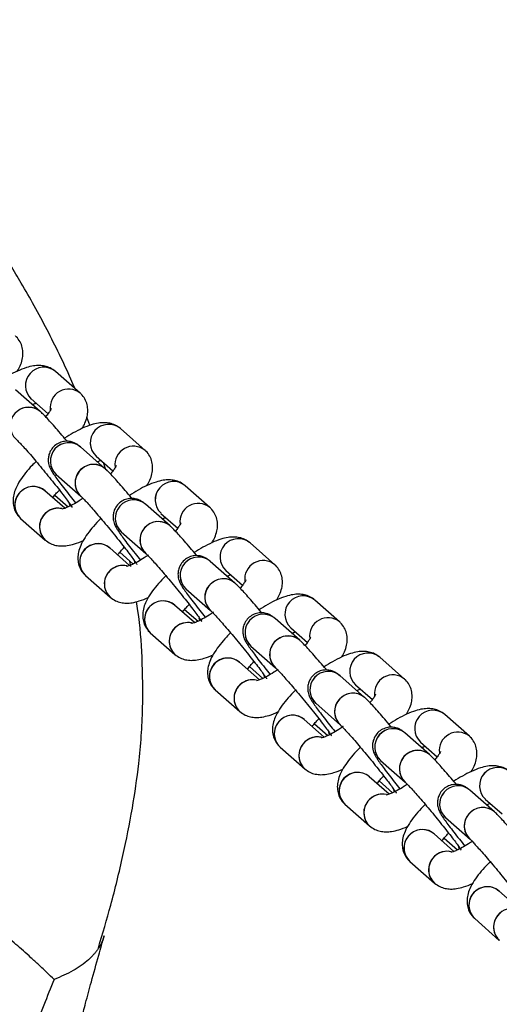
# Model space of a CAD drawing. Units: millimetres. Extents: x 728 to 20618, y 6171 to 24646.
# Drawn here: x 7131 to 7209, y 18162 to 18323 of the extents above; entities that cross this region are included whole.
import ezdxf

# ---------------------------------------------------------------- set-up
doc = ezdxf.new("R2010")
doc.units = ezdxf.units.MM
doc.header["$LTSCALE"] = 100
doc.linetypes.add('SLD-Continua', pattern=[0])

msp = doc.modelspace()

# ---------------------------------------------------------------- linework, layer by layer
at = {"color": 7, "linetype": 'SLD-Continua', "lineweight": 25}
for p, q in [((7140.89, 18261.77), (7136.86, 18265.32)), ((7134.37, 18258.77), (7130.34, 18262.32)), ((7132.89, 18260.82), (7135.63, 18258.41)), ((7142.49, 18256.52), (7141.98, 18257.83)), ((7151.49, 18252.43), (7147.46, 18255.98)), ((7144.97, 18249.43), (7140.94, 18252.98)), ((7143.49, 18251.48), (7146.23, 18249.07)), ((7145.08, 18249.26), (7144.68, 18250.43)), ((7136.97, 18248.48), (7136.97, 18248.48)), ((7136.97, 18248.48), (7141, 18244.93)), ((7162.09, 18243.09), (7158.06, 18246.64)), ((7138.37, 18242.96), (7135.12, 18245.83)), ((7136.76, 18245.13), (7138.94, 18243.2)), ((7139.25, 18243.36), (7139.14, 18243.69)), ((7139.14, 18243.68), (7139.25, 18243.35)), ((7155.57, 18240.09), (7151.54, 18243.64)), ((7131.15, 18241.32), (7135.18, 18237.78)), ((7154.09, 18242.14), (7156.83, 18239.73)), ((7147.57, 18239.14), (7147.58, 18239.14)), ((7147.58, 18239.14), (7151.6, 18235.59)), ((7148.97, 18233.62), (7145.72, 18236.49)), ((7172.69, 18233.75), (7168.66, 18237.3)), ((7147.36, 18235.79), (7149.55, 18233.86)), ((7149.15, 18233.47), (7149.01, 18234.34)), ((7149.85, 18234.02), (7149.74, 18234.36)), ((7149.75, 18234.34), (7149.85, 18234.01)), ((7166.17, 18230.75), (7162.14, 18234.3)), ((7141.75, 18231.99), (7145.78, 18228.44)), ((7164.7, 18232.8), (7167.43, 18230.39)), ((7158.17, 18229.8), (7158.18, 18229.8)), ((7158.18, 18229.8), (7162.21, 18226.25)), ((7159.57, 18224.29), (7156.32, 18227.15)), ((7183.29, 18224.42), (7179.26, 18227.96)), ((7157.96, 18226.45), (7160.15, 18224.52)), ((7160.45, 18224.68), (7160.34, 18225.02)), ((7160.35, 18225), (7160.45, 18224.67)), ((7176.77, 18221.42), (7172.74, 18224.96)), ((7152.35, 18222.65), (7156.38, 18219.1)), ((7175.3, 18223.46), (7178.03, 18221.05)), ((7168.77, 18220.47), (7168.78, 18220.46)), ((7168.78, 18220.46), (7172.81, 18216.91)), ((7170.17, 18214.95), (7166.92, 18217.81)), ((7168.56, 18217.11), (7170.75, 18215.19)), ((7193.89, 18215.08), (7189.86, 18218.63)), ((7171.05, 18215.34), (7170.94, 18215.68)), ((7170.95, 18215.66), (7171.05, 18215.34)), ((7187.37, 18212.08), (7183.35, 18215.63)), ((7185.9, 18214.12), (7188.64, 18211.71)), ((7162.96, 18213.31), (7166.98, 18209.76)), ((7179.38, 18211.13), (7179.38, 18211.12)), ((7179.38, 18211.12), (7183.41, 18207.57)), ((7204.49, 18205.74), (7200.47, 18209.29)), ((7180.77, 18205.61), (7177.52, 18208.47)), ((7179.16, 18207.77), (7181.35, 18205.85)), ((7181.65, 18206), (7181.54, 18206.34)), ((7181.55, 18206.32), (7181.65, 18206)), ((7197.98, 18202.74), (7193.95, 18206.29)), ((7196.5, 18204.79), (7199.24, 18202.37)), ((7173.56, 18203.97), (7177.59, 18200.42)), ((7189.98, 18201.79), (7189.98, 18201.78)), ((7189.98, 18201.78), (7194.01, 18198.24)), ((7191.37, 18196.27), (7188.12, 18199.13)), ((7189.76, 18198.43), (7191.95, 18196.51)), ((7192.25, 18196.66), (7192.15, 18197)), ((7192.15, 18196.98), (7192.26, 18196.66)), ((7208.58, 18193.4), (7204.55, 18196.95)), ((7184.16, 18194.63), (7188.19, 18191.08)), ((7207.1, 18195.45), (7209.84, 18193.04)), ((7200.58, 18192.45), (7200.58, 18192.45)), ((7200.58, 18192.45), (7204.61, 18188.9)), ((7201.98, 18186.93), (7198.73, 18189.79)), ((7200.37, 18189.1), (7202.55, 18187.17)), ((7202.85, 18187.32), (7202.75, 18187.66)), ((7202.75, 18187.64), (7202.86, 18187.32)), ((7194.76, 18185.29), (7198.79, 18181.74)), ((7212.58, 18177.59), (7209.33, 18180.46)), ((7205.36, 18175.95), (7209.39, 18172.4))]:
    msp.add_line(p, q, dxfattribs=at)
for centre, radius, start, end in [((7134.94, 18263.01), 3, 50.2122, 227.0339), ((7134.94, 18263.01), 3, 50.3191, 227.0706), ((7138.98, 18259.43), 3.01, 50.8429, 187.6207), ((7138.98, 18259.43), 3.01, 50.8373, 187.5024), ((7132.45, 18256.46), 3, 50.2122, 227.0339), ((7132.48, 18256.57), 2.9, 49.2726, 130.7697), ((7145.54, 18253.67), 3, 50.2122, 227.0339), ((7145.54, 18253.67), 3, 50.3191, 227.0706), ((7139.02, 18250.68), 3, 50.1937, 227.5155), ((7139.02, 18250.67), 3, 50.2122, 227.0339), ((7149.58, 18250.09), 3.01, 50.8429, 187.6207), ((7149.58, 18250.09), 3.01, 50.8373, 187.5024), ((7143.04, 18247.13), 2.99, 40.8362, 227.2383), ((7143.02, 18247.1), 2.97, 128.2897, 226.8359), ((7143.08, 18247.24), 2.9, 49.2726, 130.7697), ((7133.2, 18243.52), 3, 50.1902, 227.0559), ((7133.23, 18243.62), 2.91, 48.8506, 130.6059), ((7156.14, 18244.34), 3, 50.2122, 227.0339), ((7156.14, 18244.34), 3, 50.3191, 227.0706), ((7133.16, 18243.5), 2.96, 128.082, 227.1537), ((7137.26, 18239.96), 3.02, 77.5434, 226.5081), ((7137.28, 18239.98), 2.99, 77.9289, 129.9082), ((7149.62, 18241.34), 3, 50.1937, 227.5155), ((7149.62, 18241.34), 3, 50.2122, 227.0339), ((7160.19, 18240.76), 3.01, 50.8429, 187.6207), ((7160.19, 18240.76), 3.01, 50.8373, 187.5024), ((7137.19, 18239.95), 2.96, 128.0802, 227.2646), ((7153.65, 18237.79), 3, 50.2122, 227.0339), ((7153.63, 18237.76), 2.97, 128.2897, 226.8359), ((7153.68, 18237.9), 2.9, 49.2726, 130.7697), ((7166.74, 18235), 3, 50.2122, 227.0339), ((7166.74, 18235), 3, 50.3191, 227.0706), ((7143.8, 18234.18), 3, 50.1902, 227.0559), ((7143.76, 18234.16), 2.96, 128.082, 227.1537), ((7143.83, 18234.28), 2.91, 48.8506, 130.6059), ((7160.22, 18232), 3, 50.1937, 227.5155), ((7160.22, 18232), 3, 50.2122, 227.0339), ((7147.86, 18230.62), 3.02, 77.5434, 226.5081), ((7147.88, 18230.65), 2.99, 77.9289, 129.9082), ((7170.79, 18231.42), 3.01, 50.8429, 187.6207), ((7170.79, 18231.42), 3.01, 50.8373, 187.5024), ((7147.79, 18230.61), 2.96, 128.0802, 227.2646), ((7164.25, 18228.45), 3, 50.2122, 227.0339), ((7164.23, 18228.42), 2.97, 128.2897, 226.8359), ((7164.28, 18228.56), 2.9, 49.2726, 130.7697), ((7177.34, 18225.66), 3, 50.2122, 227.0339), ((7177.34, 18225.66), 3, 50.3191, 227.0706), ((7154.4, 18224.84), 3, 50.1902, 227.0559), ((7154.36, 18224.82), 2.96, 128.082, 227.1537), ((7154.43, 18224.94), 2.91, 48.8506, 130.6059), ((7170.82, 18222.66), 3, 50.1937, 227.5155), ((7170.82, 18222.66), 3, 50.2122, 227.0339), ((7158.39, 18221.27), 2.96, 128.0802, 227.2646), ((7158.46, 18221.28), 3.02, 77.5434, 226.5081), ((7158.48, 18221.31), 2.99, 77.9289, 129.9082), ((7181.39, 18222.08), 3.01, 50.8429, 187.6207), ((7181.39, 18222.08), 3.01, 50.8373, 187.5024), ((7174.85, 18219.11), 3, 50.2122, 227.0339), ((7174.88, 18219.22), 2.9, 49.2726, 130.7697), ((7174.83, 18219.09), 2.97, 128.2897, 226.8359), ((7187.94, 18216.32), 3, 50.2122, 227.0339), ((7187.94, 18216.32), 3, 50.3191, 227.0706), ((7165, 18215.51), 3, 50.1902, 227.0559), ((7164.96, 18215.48), 2.96, 128.082, 227.1537), ((7165.03, 18215.6), 2.91, 48.8506, 130.6059), ((7181.43, 18213.32), 3, 50.1937, 227.5155), ((7181.43, 18213.32), 3, 50.2122, 227.0339), ((7191.99, 18212.74), 3.01, 50.8429, 187.6207), ((7191.99, 18212.74), 3.01, 50.8373, 187.5024), ((7168.99, 18211.93), 2.96, 128.0802, 227.2646), ((7169.06, 18211.94), 3.02, 77.5434, 226.5081), ((7169.08, 18211.97), 2.99, 77.9289, 129.9082), ((7185.45, 18209.77), 3, 50.2122, 227.0339), ((7185.48, 18209.88), 2.9, 49.2726, 130.7697), ((7185.43, 18209.75), 2.97, 128.2897, 226.8359), ((7175.6, 18206.17), 3, 50.1902, 227.0559), ((7175.63, 18206.26), 2.91, 48.8506, 130.6059), ((7198.55, 18206.98), 3, 50.2122, 227.0339), ((7198.55, 18206.98), 3, 50.3191, 227.0706), ((7175.56, 18206.14), 2.96, 128.082, 227.1537), ((7192.03, 18203.98), 3, 50.1937, 227.5155), ((7192.03, 18203.98), 3, 50.2122, 227.0339), ((7202.59, 18203.4), 3.01, 50.8429, 187.6207), ((7202.59, 18203.4), 3.01, 50.8373, 187.5024), ((7179.59, 18202.59), 2.96, 128.0802, 227.2646), ((7179.66, 18202.61), 3.02, 77.5434, 226.5081), ((7179.69, 18202.63), 2.99, 77.9289, 129.9082), ((7196.06, 18200.43), 3, 50.2122, 227.0339), ((7196.03, 18200.41), 2.97, 128.2897, 226.8359), ((7196.08, 18200.54), 2.9, 49.2726, 130.7697), ((7186.2, 18196.83), 3, 50.1902, 227.0559), ((7186.23, 18196.92), 2.91, 48.8506, 130.6059), ((7209.15, 18197.64), 3, 50.2122, 227.0339), ((7209.15, 18197.64), 3, 50.3191, 227.0706), ((7186.17, 18196.8), 2.96, 128.082, 227.1537), ((7190.27, 18193.27), 3.02, 77.4628, 226.5088), ((7190.29, 18193.29), 2.99, 77.9289, 129.9082), ((7202.63, 18194.64), 3, 50.1937, 227.5155), ((7202.63, 18194.64), 3, 50.2122, 227.0339), ((7190.19, 18193.25), 2.96, 128.0802, 227.2646), ((7206.66, 18191.09), 3, 50.2122, 227.0339), ((7206.63, 18191.07), 2.97, 128.2897, 226.8359), ((7206.69, 18191.2), 2.9, 49.2726, 130.7697), ((7196.8, 18187.49), 3, 50.1902, 227.0559), ((7196.77, 18187.46), 2.96, 128.082, 227.1537), ((7196.83, 18187.59), 2.91, 48.8506, 130.6059), ((7200.87, 18183.93), 3.02, 77.5434, 226.5081), ((7200.89, 18183.95), 2.99, 77.9289, 129.9082), ((7200.79, 18183.92), 2.96, 128.0802, 227.2646), ((7207.41, 18178.15), 3, 50.1902, 227.0559), ((7207.37, 18178.13), 2.96, 128.082, 227.1537), ((7207.44, 18178.25), 2.91, 48.8506, 130.6059), ((7211.4, 18174.58), 2.96, 128.0802, 227.2646), ((7211.47, 18174.59), 3.02, 77.5434, 226.5081)]:
    msp.add_arc(centre, radius, start, end, dxfattribs=at)
for points, knots in [([(7140.04, 18262.51), (7139.82, 18263.03), (7139.02, 18264.91), (7137.5, 18268.11), (7135.5, 18272.11), (7133.42, 18275.99), (7131.42, 18279.51), (7129.65, 18282.45), (7128.41, 18284.44), (7127.57, 18285.74), (7126.9, 18286.78), (7125.97, 18288.19), (7124.62, 18290.17), (7122.81, 18292.74), (7120.49, 18295.89), (7117.58, 18299.61), (7113.99, 18303.89), (7109.54, 18308.71), (7104.05, 18313.95), (7098.7, 18318.66), (7095.2, 18321.65), (7093.9, 18322.77)], [0, 0, 0, 0, 0.022109, 0.081087, 0.139993, 0.198863, 0.255043, 0.300283, 0.33384, 0.347958, 0.361162, 0.383118, 0.414603, 0.455778, 0.506884, 0.568292, 0.640567, 0.724812, 0.822554, 0.933989, 1, 1, 1, 1]), ([(7130.6, 18265.36), (7130.77, 18265.64), (7131.13, 18266.26), (7131.43, 18267.21), (7131.57, 18268.22), (7131.47, 18269.22), (7131.1, 18270.18), (7130.64, 18270.79), (7130.34, 18271.06), (7130.29, 18271.11)], [0, 0, 0, 0, 0.16706, 0.357719, 0.519063, 0.671308, 0.820302, 0.969431, 1, 1, 1, 1]), ([(7136.86, 18265.32), (7136.58, 18265.53), (7136.04, 18265.93), (7135.11, 18266.22), (7134.18, 18266.31), (7133.18, 18266.23), (7132.01, 18265.94), (7130.66, 18265.41), (7129.19, 18264.67), (7128.21, 18264.04), (7127.74, 18263.74)], [0, 0, 0, 0, 0.099688, 0.193247, 0.290473, 0.399804, 0.53346, 0.696906, 0.855472, 1, 1, 1, 1]), ([(7141.2, 18256.02), (7141.37, 18256.3), (7141.73, 18256.92), (7142.03, 18257.87), (7142.17, 18258.88), (7142.07, 18259.88), (7141.7, 18260.84), (7141.24, 18261.45), (7140.94, 18261.72), (7140.89, 18261.77)], [0, 0, 0, 0, 0.16706, 0.357719, 0.519063, 0.671308, 0.820302, 0.969431, 1, 1, 1, 1]), ([(7133.09, 18259.89), (7133.14, 18259.92), (7133.38, 18260.04), (7133.54, 18260.09), (7133.67, 18260.13)], [0, 0, 0, 0, 0.191761, 1, 1, 1, 1]), ([(7136.17, 18259.27), (7136.16, 18259.27), (7136.16, 18259.25), (7136.01, 18258.95), (7135.72, 18258.5), (7135.39, 18258.1), (7135.24, 18257.91)], [0, 0, 0, 0, 0.178849, 0.438852, 0.733846, 1, 1, 1, 1]), ([(7138.77, 18253.89), (7138.73, 18253.94), (7138.35, 18254.4), (7137.65, 18255.22), (7136.71, 18256.3), (7135.87, 18257.25), (7135.14, 18258.03), (7134.68, 18258.49), (7134.43, 18258.72), (7134.37, 18258.77)], [0, 0, 0, 0, 0.019792, 0.200274, 0.381313, 0.563627, 0.748824, 0.942065, 1, 1, 1, 1]), ([(7147.46, 18255.98), (7147.18, 18256.19), (7146.64, 18256.59), (7145.71, 18256.88), (7144.78, 18256.97), (7143.78, 18256.89), (7142.61, 18256.6), (7141.26, 18256.07), (7139.8, 18255.33), (7138.81, 18254.7), (7138.34, 18254.41)], [0, 0, 0, 0, 0.0996883, 0.193247, 0.2904733, 0.3998038, 0.5334604, 0.6969063, 0.8554722, 1, 1, 1, 1]), ([(7130.4, 18254.27), (7130.43, 18254.24), (7130.49, 18254.19), (7130.78, 18253.89), (7131.25, 18253.4), (7131.92, 18252.66), (7132.73, 18251.74), (7133.65, 18250.66), (7134.64, 18249.49), (7135.63, 18248.28), (7136.6, 18247.08), (7137.5, 18245.95), (7138.28, 18244.93), (7138.89, 18244.11), (7139.3, 18243.54), (7139.52, 18243.2), (7139.55, 18243.16), (7139.56, 18243.14)], [0, 0, 0, 0, 0.039369, 0.092229, 0.156462, 0.227712, 0.302322, 0.378422, 0.455189, 0.532237, 0.609349, 0.686291, 0.762821, 0.83849, 0.904792, 0.961518, 1, 1, 1, 1]), ([(7140.94, 18252.98), (7140.83, 18253.08), (7140.63, 18253.25), (7140.18, 18253.55), (7139.6, 18253.8), (7138.91, 18253.94), (7138.1, 18253.9), (7137.26, 18253.61), (7136.51, 18253.06), (7135.99, 18252.34), (7135.72, 18251.59), (7135.64, 18250.9), (7135.7, 18250.31), (7135.84, 18249.83), (7136, 18249.46), (7136.19, 18249.11), (7136.46, 18248.66), (7136.9, 18248.03), (7137.54, 18247.15), (7138.33, 18246.11), (7139.21, 18244.99), (7139.84, 18244.2), (7140.14, 18243.83)], [0, 0, 0, 0, 0.047504, 0.086201, 0.117483, 0.15405, 0.195637, 0.241293, 0.288616, 0.335456, 0.375162, 0.41022, 0.44162, 0.47033, 0.498924, 0.535625, 0.592181, 0.677015, 0.757954, 0.843143, 0.926226, 1, 1, 1, 1]), ([(7151.8, 18246.68), (7151.97, 18246.97), (7152.33, 18247.58), (7152.63, 18248.53), (7152.77, 18249.54), (7152.67, 18250.55), (7152.3, 18251.5), (7151.84, 18252.11), (7151.54, 18252.39), (7151.49, 18252.43)], [0, 0, 0, 0, 0.16706, 0.357719, 0.519063, 0.671308, 0.820302, 0.969431, 1, 1, 1, 1]), ([(7133.68, 18250.62), (7133.45, 18250.4), (7132.82, 18249.78), (7131.93, 18248.74), (7131.02, 18247.5), (7130.38, 18246.33), (7130, 18245.23), (7129.87, 18244.21), (7129.97, 18243.21), (7130.34, 18242.26), (7130.8, 18241.65), (7131.1, 18241.37), (7131.15, 18241.32)], [0, 0, 0, 0, 0.0748783, 0.2100581, 0.3505371, 0.5023722, 0.6162783, 0.7126713, 0.8036278, 0.8926421, 0.9817369, 1, 1, 1, 1]), ([(7143.69, 18250.55), (7143.74, 18250.58), (7143.98, 18250.7), (7144.14, 18250.75), (7144.27, 18250.79)], [0, 0, 0, 0, 0.191761, 1, 1, 1, 1]), ([(7149.37, 18244.56), (7149.33, 18244.6), (7148.95, 18245.06), (7148.25, 18245.88), (7147.31, 18246.97), (7146.47, 18247.91), (7145.74, 18248.69), (7145.28, 18249.15), (7145.03, 18249.38), (7144.97, 18249.43)], [0, 0, 0, 0, 0.0197922, 0.2002736, 0.3813126, 0.5636269, 0.7488242, 0.9420652, 1, 1, 1, 1]), ([(7146.77, 18249.93), (7146.77, 18249.93), (7146.76, 18249.92), (7146.61, 18249.61), (7146.32, 18249.16), (7145.99, 18248.76), (7145.84, 18248.58)], [0, 0, 0, 0, 0.178849, 0.438852, 0.733846, 1, 1, 1, 1]), ([(7158.06, 18246.64), (7157.78, 18246.85), (7157.24, 18247.25), (7156.32, 18247.54), (7155.39, 18247.64), (7154.38, 18247.55), (7153.21, 18247.26), (7151.86, 18246.73), (7150.4, 18245.99), (7149.41, 18245.37), (7148.94, 18245.07)], [0, 0, 0, 0, 0.099688, 0.193247, 0.290473, 0.399804, 0.53346, 0.696906, 0.855472, 1, 1, 1, 1]), ([(7136.41, 18244.69), (7136.56, 18244.89), (7136.85, 18245.28), (7137.28, 18245.73), (7137.49, 18245.95)], [0, 0, 0, 0, 0.520758, 1, 1, 1, 1]), ([(7141.34, 18244.6), (7141.14, 18244.46), (7140.57, 18244.07), (7139.69, 18243.56), (7138.82, 18243.13), (7138.22, 18242.9), (7137.88, 18242.81), (7137.88, 18242.81), (7137.87, 18242.81)], [0, 0, 0, 0, 0.1195415, 0.3429097, 0.5591472, 0.7387581, 0.8988667, 1, 1, 1, 1]), ([(7141, 18244.93), (7141.03, 18244.9), (7141.09, 18244.85), (7141.39, 18244.56), (7141.85, 18244.06), (7142.52, 18243.33), (7143.33, 18242.4), (7144.26, 18241.32), (7145.24, 18240.15), (7146.24, 18238.94), (7147.2, 18237.74), (7148.1, 18236.61), (7148.88, 18235.59), (7149.49, 18234.77), (7149.9, 18234.2), (7150.12, 18233.86), (7150.15, 18233.82), (7150.16, 18233.8)], [0, 0, 0, 0, 0.0393688, 0.0922289, 0.1564615, 0.2277124, 0.3023221, 0.3784222, 0.4551886, 0.5322372, 0.6093489, 0.686291, 0.7628207, 0.8384896, 0.9047918, 0.9615185, 1, 1, 1, 1]), ([(7151.54, 18243.64), (7151.43, 18243.74), (7151.23, 18243.91), (7150.78, 18244.21), (7150.2, 18244.46), (7149.51, 18244.6), (7148.7, 18244.56), (7147.86, 18244.27), (7147.11, 18243.72), (7146.59, 18243), (7146.32, 18242.25), (7146.25, 18241.56), (7146.31, 18240.97), (7146.44, 18240.49), (7146.6, 18240.12), (7146.79, 18239.77), (7147.06, 18239.33), (7147.5, 18238.69), (7148.14, 18237.81), (7148.93, 18236.77), (7149.81, 18235.65), (7150.44, 18234.86), (7150.74, 18234.49)], [0, 0, 0, 0, 0.047504, 0.086201, 0.117483, 0.15405, 0.195637, 0.241293, 0.288616, 0.335456, 0.375162, 0.41022, 0.44162, 0.47033, 0.498924, 0.535625, 0.592181, 0.677015, 0.757954, 0.843143, 0.926226, 1, 1, 1, 1]), ([(7162.41, 18237.34), (7162.57, 18237.63), (7162.93, 18238.24), (7163.24, 18239.19), (7163.37, 18240.21), (7163.27, 18241.21), (7162.9, 18242.16), (7162.44, 18242.77), (7162.14, 18243.05), (7162.09, 18243.09)], [0, 0, 0, 0, 0.16706, 0.357719, 0.519063, 0.671308, 0.820302, 0.969431, 1, 1, 1, 1]), ([(7144.28, 18241.29), (7144.05, 18241.06), (7143.42, 18240.44), (7142.53, 18239.4), (7141.62, 18238.16), (7140.98, 18236.99), (7140.6, 18235.89), (7140.47, 18234.87), (7140.57, 18233.87), (7140.94, 18232.92), (7141.4, 18232.31), (7141.7, 18232.03), (7141.75, 18231.99)], [0, 0, 0, 0, 0.074878, 0.210058, 0.350537, 0.502372, 0.616278, 0.712671, 0.803628, 0.892642, 0.981737, 1, 1, 1, 1]), ([(7154.3, 18241.22), (7154.34, 18241.24), (7154.58, 18241.36), (7154.74, 18241.41), (7154.87, 18241.45)], [0, 0, 0, 0, 0.191761, 1, 1, 1, 1]), ([(7159.97, 18235.22), (7159.93, 18235.26), (7159.55, 18235.72), (7158.85, 18236.54), (7157.91, 18237.63), (7157.07, 18238.57), (7156.34, 18239.35), (7155.89, 18239.81), (7155.63, 18240.04), (7155.57, 18240.09)], [0, 0, 0, 0, 0.019792, 0.200274, 0.381313, 0.563627, 0.748824, 0.942065, 1, 1, 1, 1]), ([(7157.37, 18240.59), (7157.37, 18240.59), (7157.36, 18240.58), (7157.21, 18240.28), (7156.92, 18239.82), (7156.59, 18239.43), (7156.44, 18239.24)], [0, 0, 0, 0, 0.178849, 0.438852, 0.733846, 1, 1, 1, 1]), ([(7168.66, 18237.3), (7168.38, 18237.51), (7167.84, 18237.91), (7166.92, 18238.2), (7165.99, 18238.3), (7164.98, 18238.21), (7163.81, 18237.93), (7162.46, 18237.39), (7161, 18236.65), (7160.01, 18236.03), (7159.54, 18235.73)], [0, 0, 0, 0, 0.099688, 0.193247, 0.290473, 0.399804, 0.53346, 0.696906, 0.855472, 1, 1, 1, 1]), ([(7135.18, 18237.78), (7135.46, 18237.57), (7136, 18237.17), (7136.93, 18236.88), (7137.86, 18236.78), (7138.86, 18236.86), (7140.03, 18237.17), (7140.91, 18237.47), (7141.43, 18237.73), (7141.44, 18237.74)], [0, 0, 0, 0, 0.142469, 0.276178, 0.415129, 0.571379, 0.762394, 0.995982, 1, 1, 1, 1]), ([(7147.01, 18235.35), (7147.16, 18235.55), (7147.46, 18235.94), (7147.89, 18236.39), (7148.09, 18236.61)], [0, 0, 0, 0, 0.520758, 1, 1, 1, 1]), ([(7152.05, 18235.33), (7151.81, 18235.17), (7151.21, 18234.75), (7150.29, 18234.22), (7149.43, 18233.79), (7148.82, 18233.56), (7148.48, 18233.47), (7148.48, 18233.47), (7148.48, 18233.47)], [0, 0, 0, 0, 0.137841, 0.356567, 0.56831, 0.744188, 0.900969, 1, 1, 1, 1]), ([(7151.6, 18235.59), (7151.63, 18235.57), (7151.7, 18235.51), (7151.99, 18235.22), (7152.46, 18234.72), (7153.12, 18233.99), (7153.93, 18233.06), (7154.86, 18231.98), (7155.84, 18230.81), (7156.84, 18229.6), (7157.8, 18228.4), (7158.7, 18227.27), (7159.48, 18226.25), (7160.09, 18225.43), (7160.5, 18224.86), (7160.72, 18224.52), (7160.75, 18224.48), (7160.76, 18224.46)], [0, 0, 0, 0, 0.039369, 0.092229, 0.156462, 0.227712, 0.302322, 0.378422, 0.455189, 0.532237, 0.609349, 0.686291, 0.762821, 0.83849, 0.904792, 0.961518, 1, 1, 1, 1]), ([(7162.14, 18234.3), (7162.03, 18234.4), (7161.83, 18234.57), (7161.38, 18234.87), (7160.8, 18235.12), (7160.12, 18235.26), (7159.3, 18235.22), (7158.46, 18234.93), (7157.71, 18234.38), (7157.19, 18233.66), (7156.92, 18232.91), (7156.85, 18232.22), (7156.91, 18231.63), (7157.04, 18231.16), (7157.2, 18230.78), (7157.39, 18230.43), (7157.66, 18229.99), (7158.1, 18229.35), (7158.74, 18228.47), (7159.53, 18227.43), (7160.41, 18226.31), (7161.04, 18225.53), (7161.34, 18225.16)], [0, 0, 0, 0, 0.0475043, 0.0862009, 0.1174832, 0.1540504, 0.1956373, 0.2412934, 0.2886159, 0.335456, 0.3751617, 0.4102198, 0.44162, 0.4703299, 0.4989241, 0.5356246, 0.5921812, 0.6770153, 0.7579544, 0.8431431, 0.926226, 1, 1, 1, 1]), ([(7173.01, 18228), (7173.17, 18228.29), (7173.53, 18228.9), (7173.84, 18229.85), (7173.98, 18230.87), (7173.87, 18231.87), (7173.5, 18232.82), (7173.04, 18233.43), (7172.74, 18233.71), (7172.69, 18233.75)], [0, 0, 0, 0, 0.16706, 0.357719, 0.519063, 0.671308, 0.820302, 0.969431, 1, 1, 1, 1]), ([(7154.88, 18231.95), (7154.66, 18231.72), (7154.02, 18231.1), (7153.13, 18230.06), (7152.22, 18228.82), (7151.58, 18227.65), (7151.2, 18226.55), (7151.07, 18225.53), (7151.17, 18224.53), (7151.54, 18223.58), (7152, 18222.97), (7152.3, 18222.69), (7152.35, 18222.65)], [0, 0, 0, 0, 0.074878, 0.210058, 0.350537, 0.502372, 0.616278, 0.712671, 0.803628, 0.892642, 0.981737, 1, 1, 1, 1]), ([(7164.9, 18231.88), (7164.94, 18231.9), (7165.18, 18232.02), (7165.34, 18232.07), (7165.47, 18232.12)], [0, 0, 0, 0, 0.191761, 1, 1, 1, 1]), ([(7170.57, 18225.88), (7170.54, 18225.92), (7170.16, 18226.38), (7169.45, 18227.2), (7168.51, 18228.29), (7167.67, 18229.23), (7166.94, 18230.01), (7166.49, 18230.47), (7166.23, 18230.7), (7166.17, 18230.75)], [0, 0, 0, 0, 0.019792, 0.200274, 0.381313, 0.563627, 0.748824, 0.942065, 1, 1, 1, 1]), ([(7167.97, 18231.26), (7167.97, 18231.25), (7167.97, 18231.24), (7167.81, 18230.94), (7167.52, 18230.49), (7167.2, 18230.09), (7167.04, 18229.9)], [0, 0, 0, 0, 0.178849, 0.438852, 0.733846, 1, 1, 1, 1]), ([(7145.78, 18228.44), (7146.06, 18228.23), (7146.6, 18227.83), (7147.53, 18227.54), (7148.46, 18227.44), (7149.46, 18227.53), (7150.64, 18227.83), (7151.51, 18228.13), (7152.03, 18228.4), (7152.04, 18228.4)], [0, 0, 0, 0, 0.142469, 0.276178, 0.415129, 0.571379, 0.762394, 0.995982, 1, 1, 1, 1]), ([(7179.26, 18227.96), (7178.98, 18228.17), (7178.44, 18228.57), (7177.52, 18228.86), (7176.59, 18228.96), (7175.58, 18228.87), (7174.41, 18228.59), (7173.06, 18228.06), (7171.6, 18227.31), (7170.61, 18226.69), (7170.14, 18226.39)], [0, 0, 0, 0, 0.0996883, 0.193247, 0.2904733, 0.3998038, 0.5334604, 0.6969063, 0.8554722, 1, 1, 1, 1]), ([(7143.86, 18171.15), (7144.56, 18173.48), (7146.05, 18178.46), (7147.88, 18186.09), (7149.46, 18193.79), (7150.61, 18201.8), (7151.22, 18210.03), (7151.07, 18218.37), (7150.67, 18224.19), (7150.16, 18227.21), (7150.08, 18227.71)], [0, 0, 0, 0, 0.128689, 0.276158, 0.414302, 0.542951, 0.700531, 0.843815, 0.974397, 1, 1, 1, 1]), ([(7157.61, 18226.01), (7157.76, 18226.21), (7158.06, 18226.6), (7158.49, 18227.05), (7158.69, 18227.27)], [0, 0, 0, 0, 0.520758, 1, 1, 1, 1]), ([(7162.65, 18225.99), (7162.41, 18225.83), (7161.81, 18225.41), (7160.89, 18224.88), (7160.03, 18224.45), (7159.43, 18224.22), (7159.08, 18224.14), (7159.08, 18224.14), (7159.08, 18224.14)], [0, 0, 0, 0, 0.137841, 0.356567, 0.56831, 0.744188, 0.900969, 1, 1, 1, 1]), ([(7162.21, 18226.25), (7162.23, 18226.23), (7162.3, 18226.17), (7162.59, 18225.88), (7163.06, 18225.38), (7163.72, 18224.65), (7164.54, 18223.72), (7165.46, 18222.64), (7166.44, 18221.47), (7167.44, 18220.26), (7168.41, 18219.06), (7169.3, 18217.93), (7170.08, 18216.92), (7170.7, 18216.09), (7171.1, 18215.52), (7171.33, 18215.19), (7171.35, 18215.14), (7171.36, 18215.12)], [0, 0, 0, 0, 0.039369, 0.092229, 0.156462, 0.227712, 0.302322, 0.378422, 0.455189, 0.532237, 0.609349, 0.686291, 0.762821, 0.83849, 0.904792, 0.961518, 1, 1, 1, 1]), ([(7172.74, 18224.96), (7172.63, 18225.06), (7172.43, 18225.23), (7171.99, 18225.53), (7171.4, 18225.78), (7170.72, 18225.92), (7169.91, 18225.88), (7169.06, 18225.59), (7168.32, 18225.04), (7167.79, 18224.32), (7167.52, 18223.57), (7167.45, 18222.89), (7167.51, 18222.29), (7167.64, 18221.82), (7167.8, 18221.44), (7167.99, 18221.09), (7168.26, 18220.65), (7168.7, 18220.01), (7169.35, 18219.13), (7170.13, 18218.1), (7171.01, 18216.97), (7171.64, 18216.19), (7171.94, 18215.82)], [0, 0, 0, 0, 0.047504, 0.086201, 0.117483, 0.15405, 0.195637, 0.241293, 0.288616, 0.335456, 0.375162, 0.41022, 0.44162, 0.47033, 0.498924, 0.535625, 0.592181, 0.677015, 0.757954, 0.843143, 0.926226, 1, 1, 1, 1]), ([(7183.61, 18218.66), (7183.78, 18218.95), (7184.13, 18219.57), (7184.44, 18220.51), (7184.58, 18221.53), (7184.47, 18222.53), (7184.1, 18223.48), (7183.64, 18224.09), (7183.34, 18224.37), (7183.29, 18224.42)], [0, 0, 0, 0, 0.16706, 0.357719, 0.519063, 0.671308, 0.820302, 0.969431, 1, 1, 1, 1]), ([(7165.48, 18222.61), (7165.26, 18222.39), (7164.62, 18221.76), (7163.73, 18220.72), (7162.82, 18219.48), (7162.18, 18218.32), (7161.8, 18217.21), (7161.67, 18216.2), (7161.77, 18215.19), (7162.14, 18214.24), (7162.6, 18213.63), (7162.9, 18213.35), (7162.96, 18213.31)], [0, 0, 0, 0, 0.074878, 0.210058, 0.350537, 0.502372, 0.616278, 0.712671, 0.803628, 0.892642, 0.981737, 1, 1, 1, 1]), ([(7175.5, 18222.54), (7175.54, 18222.56), (7175.78, 18222.68), (7175.94, 18222.73), (7176.08, 18222.78)], [0, 0, 0, 0, 0.191761, 1, 1, 1, 1]), ([(7178.57, 18221.92), (7178.57, 18221.91), (7178.57, 18221.9), (7178.41, 18221.6), (7178.12, 18221.15), (7177.8, 18220.75), (7177.64, 18220.56)], [0, 0, 0, 0, 0.178849, 0.438852, 0.7338458, 1, 1, 1, 1]), ([(7181.18, 18216.54), (7181.14, 18216.58), (7180.76, 18217.04), (7180.05, 18217.87), (7179.11, 18218.95), (7178.27, 18219.89), (7177.54, 18220.67), (7177.09, 18221.13), (7176.83, 18221.36), (7176.77, 18221.42)], [0, 0, 0, 0, 0.019792, 0.200274, 0.381313, 0.563627, 0.748824, 0.942065, 1, 1, 1, 1]), ([(7156.38, 18219.1), (7156.66, 18218.89), (7157.2, 18218.49), (7158.13, 18218.2), (7159.06, 18218.1), (7160.06, 18218.19), (7161.24, 18218.49), (7162.11, 18218.79), (7162.63, 18219.06), (7162.64, 18219.06)], [0, 0, 0, 0, 0.142469, 0.276178, 0.415129, 0.571379, 0.762394, 0.995982, 1, 1, 1, 1]), ([(7189.86, 18218.63), (7189.59, 18218.83), (7189.05, 18219.23), (7188.12, 18219.52), (7187.19, 18219.62), (7186.18, 18219.53), (7185.01, 18219.25), (7183.66, 18218.72), (7182.2, 18217.97), (7181.21, 18217.35), (7180.74, 18217.05)], [0, 0, 0, 0, 0.099688, 0.193247, 0.290473, 0.399804, 0.53346, 0.696906, 0.855472, 1, 1, 1, 1]), ([(7168.21, 18216.67), (7168.37, 18216.87), (7168.66, 18217.26), (7169.09, 18217.72), (7169.29, 18217.93)], [0, 0, 0, 0, 0.520758, 1, 1, 1, 1]), ([(7173.25, 18216.65), (7173.02, 18216.49), (7172.41, 18216.07), (7171.5, 18215.54), (7170.63, 18215.11), (7170.03, 18214.88), (7169.69, 18214.8), (7169.68, 18214.8), (7169.68, 18214.8)], [0, 0, 0, 0, 0.137841, 0.356567, 0.56831, 0.744188, 0.900969, 1, 1, 1, 1]), ([(7172.81, 18216.91), (7172.83, 18216.89), (7172.9, 18216.83), (7173.19, 18216.54), (7173.66, 18216.04), (7174.32, 18215.31), (7175.14, 18214.38), (7176.06, 18213.3), (7177.04, 18212.13), (7178.04, 18210.92), (7179.01, 18209.72), (7179.9, 18208.59), (7180.68, 18207.58), (7181.3, 18206.76), (7181.7, 18206.18), (7181.93, 18205.85), (7181.95, 18205.8), (7181.96, 18205.79)], [0, 0, 0, 0, 0.039369, 0.092229, 0.156462, 0.227712, 0.302322, 0.378422, 0.455189, 0.532237, 0.609349, 0.686291, 0.762821, 0.83849, 0.904792, 0.961518, 1, 1, 1, 1]), ([(7183.35, 18215.63), (7183.24, 18215.72), (7183.04, 18215.89), (7182.59, 18216.19), (7182, 18216.44), (7181.32, 18216.58), (7180.51, 18216.54), (7179.66, 18216.25), (7178.92, 18215.7), (7178.4, 18214.98), (7178.12, 18214.23), (7178.05, 18213.55), (7178.11, 18212.96), (7178.24, 18212.48), (7178.4, 18212.1), (7178.59, 18211.75), (7178.87, 18211.31), (7179.3, 18210.68), (7179.95, 18209.79), (7180.73, 18208.76), (7181.61, 18207.63), (7182.24, 18206.85), (7182.54, 18206.48)], [0, 0, 0, 0, 0.047504, 0.086201, 0.117483, 0.15405, 0.195637, 0.241293, 0.288616, 0.335456, 0.375162, 0.41022, 0.44162, 0.47033, 0.498924, 0.535625, 0.592181, 0.677015, 0.757954, 0.843143, 0.926226, 1, 1, 1, 1]), ([(7194.21, 18209.32), (7194.38, 18209.61), (7194.73, 18210.23), (7195.04, 18211.17), (7195.18, 18212.19), (7195.07, 18213.19), (7194.7, 18214.15), (7194.25, 18214.76), (7193.94, 18215.03), (7193.89, 18215.08)], [0, 0, 0, 0, 0.16706, 0.357719, 0.519063, 0.671308, 0.820302, 0.969431, 1, 1, 1, 1]), ([(7176.09, 18213.27), (7175.86, 18213.05), (7175.22, 18212.42), (7174.33, 18211.38), (7173.42, 18210.14), (7172.78, 18208.98), (7172.41, 18207.87), (7172.27, 18206.86), (7172.38, 18205.86), (7172.75, 18204.9), (7173.2, 18204.29), (7173.51, 18204.02), (7173.56, 18203.97)], [0, 0, 0, 0, 0.074878, 0.210058, 0.350537, 0.502372, 0.616278, 0.712671, 0.803628, 0.892642, 0.981737, 1, 1, 1, 1]), ([(7186.1, 18213.2), (7186.15, 18213.22), (7186.38, 18213.34), (7186.55, 18213.4), (7186.68, 18213.44)], [0, 0, 0, 0, 0.191761, 1, 1, 1, 1]), ([(7189.17, 18212.58), (7189.17, 18212.57), (7189.17, 18212.56), (7189.02, 18212.26), (7188.72, 18211.81), (7188.4, 18211.41), (7188.24, 18211.22)], [0, 0, 0, 0, 0.178849, 0.438852, 0.733846, 1, 1, 1, 1]), ([(7191.78, 18207.2), (7191.74, 18207.25), (7191.36, 18207.7), (7190.65, 18208.53), (7189.72, 18209.61), (7188.87, 18210.55), (7188.14, 18211.34), (7187.69, 18211.79), (7187.43, 18212.02), (7187.37, 18212.08)], [0, 0, 0, 0, 0.019792, 0.200274, 0.381313, 0.563627, 0.748824, 0.942065, 1, 1, 1, 1]), ([(7166.98, 18209.76), (7167.26, 18209.55), (7167.8, 18209.15), (7168.73, 18208.86), (7169.66, 18208.77), (7170.66, 18208.85), (7171.84, 18209.15), (7172.71, 18209.45), (7173.23, 18209.72), (7173.24, 18209.72)], [0, 0, 0, 0, 0.142469, 0.276178, 0.415129, 0.571379, 0.762394, 0.995982, 1, 1, 1, 1]), ([(7200.47, 18209.29), (7200.19, 18209.49), (7199.65, 18209.89), (7198.72, 18210.18), (7197.79, 18210.28), (7196.78, 18210.2), (7195.62, 18209.91), (7194.26, 18209.38), (7192.8, 18208.64), (7191.81, 18208.01), (7191.34, 18207.71)], [0, 0, 0, 0, 0.0996883, 0.193247, 0.2904733, 0.3998038, 0.5334604, 0.6969063, 0.8554722, 1, 1, 1, 1]), ([(7178.81, 18207.33), (7178.97, 18207.54), (7179.26, 18207.92), (7179.69, 18208.38), (7179.89, 18208.6)], [0, 0, 0, 0, 0.520758, 1, 1, 1, 1]), ([(7183.41, 18207.57), (7183.44, 18207.55), (7183.5, 18207.49), (7183.79, 18207.2), (7184.26, 18206.7), (7184.92, 18205.97), (7185.74, 18205.04), (7186.66, 18203.96), (7187.64, 18202.79), (7188.64, 18201.58), (7189.61, 18200.38), (7190.5, 18199.25), (7191.29, 18198.24), (7191.9, 18197.42), (7192.31, 18196.85), (7192.53, 18196.51), (7192.55, 18196.46), (7192.56, 18196.45)], [0, 0, 0, 0, 0.0393688, 0.0922289, 0.1564615, 0.2277124, 0.3023221, 0.3784222, 0.4551886, 0.5322372, 0.6093489, 0.686291, 0.7628207, 0.8384896, 0.9047918, 0.9615185, 1, 1, 1, 1]), ([(7183.85, 18207.31), (7183.62, 18207.15), (7183.01, 18206.73), (7182.1, 18206.2), (7181.23, 18205.77), (7180.63, 18205.54), (7180.29, 18205.46), (7180.28, 18205.46), (7180.28, 18205.46)], [0, 0, 0, 0, 0.137841, 0.356567, 0.56831, 0.744188, 0.900969, 1, 1, 1, 1]), ([(7193.95, 18206.29), (7193.84, 18206.38), (7193.64, 18206.55), (7193.19, 18206.85), (7192.61, 18207.1), (7191.92, 18207.24), (7191.11, 18207.2), (7190.27, 18206.91), (7189.52, 18206.36), (7189, 18205.64), (7188.72, 18204.89), (7188.65, 18204.21), (7188.71, 18203.62), (7188.85, 18203.14), (7189.01, 18202.76), (7189.19, 18202.41), (7189.47, 18201.97), (7189.9, 18201.34), (7190.55, 18200.45), (7191.34, 18199.42), (7192.21, 18198.29), (7192.85, 18197.51), (7193.14, 18197.14)], [0, 0, 0, 0, 0.0475043, 0.0862009, 0.1174832, 0.1540504, 0.1956373, 0.2412934, 0.2886159, 0.335456, 0.3751617, 0.4102198, 0.44162, 0.4703299, 0.4989241, 0.5356246, 0.5921812, 0.6770153, 0.7579544, 0.8431431, 0.926226, 1, 1, 1, 1]), ([(7204.81, 18199.99), (7204.98, 18200.27), (7205.34, 18200.89), (7205.64, 18201.83), (7205.78, 18202.85), (7205.67, 18203.85), (7205.31, 18204.81), (7204.85, 18205.42), (7204.55, 18205.69), (7204.49, 18205.74)], [0, 0, 0, 0, 0.16706, 0.357719, 0.519063, 0.671308, 0.820302, 0.969431, 1, 1, 1, 1]), ([(7186.69, 18203.93), (7186.46, 18203.71), (7185.82, 18203.08), (7184.93, 18202.04), (7184.03, 18200.8), (7183.39, 18199.64), (7183.01, 18198.53), (7182.87, 18197.52), (7182.98, 18196.52), (7183.35, 18195.56), (7183.81, 18194.95), (7184.11, 18194.68), (7184.16, 18194.63)], [0, 0, 0, 0, 0.074878, 0.210058, 0.350537, 0.502372, 0.616278, 0.712671, 0.803628, 0.892642, 0.981737, 1, 1, 1, 1]), ([(7196.7, 18203.86), (7196.75, 18203.88), (7196.98, 18204), (7197.15, 18204.06), (7197.28, 18204.1)], [0, 0, 0, 0, 0.191761, 1, 1, 1, 1]), ([(7202.38, 18197.86), (7202.34, 18197.91), (7201.96, 18198.36), (7201.26, 18199.19), (7200.32, 18200.27), (7199.47, 18201.21), (7198.74, 18202), (7198.29, 18202.45), (7198.03, 18202.69), (7197.98, 18202.74)], [0, 0, 0, 0, 0.019792, 0.200274, 0.381313, 0.563627, 0.748824, 0.942065, 1, 1, 1, 1]), ([(7199.77, 18203.24), (7199.77, 18203.23), (7199.77, 18203.22), (7199.62, 18202.92), (7199.32, 18202.47), (7199, 18202.07), (7198.85, 18201.88)], [0, 0, 0, 0, 0.178849, 0.438852, 0.733846, 1, 1, 1, 1]), ([(7177.59, 18200.42), (7177.86, 18200.21), (7178.4, 18199.81), (7179.33, 18199.52), (7180.26, 18199.43), (7181.27, 18199.51), (7182.44, 18199.81), (7183.31, 18200.11), (7183.83, 18200.38), (7183.84, 18200.38)], [0, 0, 0, 0, 0.142469, 0.276178, 0.415129, 0.571379, 0.762394, 0.995982, 1, 1, 1, 1]), ([(7211.07, 18199.95), (7210.79, 18200.16), (7210.25, 18200.56), (7209.32, 18200.84), (7208.39, 18200.94), (7207.39, 18200.86), (7206.22, 18200.57), (7204.87, 18200.04), (7203.4, 18199.3), (7202.42, 18198.67), (7201.95, 18198.37)], [0, 0, 0, 0, 0.099688, 0.193247, 0.290473, 0.399804, 0.53346, 0.696906, 0.855472, 1, 1, 1, 1]), ([(7189.42, 18198), (7189.57, 18198.2), (7189.86, 18198.58), (7190.29, 18199.04), (7190.5, 18199.26)], [0, 0, 0, 0, 0.520758, 1, 1, 1, 1]), ([(7194.35, 18197.9), (7194.15, 18197.77), (7193.58, 18197.37), (7192.7, 18196.86), (7191.83, 18196.43), (7191.23, 18196.2), (7190.89, 18196.12), (7190.88, 18196.12), (7190.88, 18196.12)], [0, 0, 0, 0, 0.119541, 0.34291, 0.559147, 0.738758, 0.898867, 1, 1, 1, 1]), ([(7194.01, 18198.24), (7194.04, 18198.21), (7194.1, 18198.15), (7194.39, 18197.86), (7194.86, 18197.36), (7195.52, 18196.63), (7196.34, 18195.7), (7197.26, 18194.63), (7198.25, 18193.45), (7199.24, 18192.24), (7200.21, 18191.04), (7201.1, 18189.91), (7201.89, 18188.9), (7202.5, 18188.08), (7202.91, 18187.51), (7203.13, 18187.17), (7203.15, 18187.13), (7203.16, 18187.11)], [0, 0, 0, 0, 0.039369, 0.092229, 0.156462, 0.227712, 0.302322, 0.378422, 0.455189, 0.532237, 0.609349, 0.686291, 0.762821, 0.83849, 0.904792, 0.961518, 1, 1, 1, 1]), ([(7204.55, 18196.95), (7204.44, 18197.04), (7204.24, 18197.22), (7203.79, 18197.51), (7203.21, 18197.76), (7202.52, 18197.9), (7201.71, 18197.86), (7200.87, 18197.57), (7200.12, 18197.02), (7199.6, 18196.3), (7199.33, 18195.55), (7199.25, 18194.87), (7199.31, 18194.28), (7199.45, 18193.8), (7199.61, 18193.43), (7199.79, 18193.08), (7200.07, 18192.63), (7200.5, 18192), (7201.15, 18191.11), (7201.94, 18190.08), (7202.82, 18188.96), (7203.45, 18188.17), (7203.74, 18187.8)], [0, 0, 0, 0, 0.047504, 0.086201, 0.117483, 0.15405, 0.195637, 0.241293, 0.288616, 0.335456, 0.375162, 0.41022, 0.44162, 0.47033, 0.498924, 0.535625, 0.592181, 0.677015, 0.757954, 0.843143, 0.926226, 1, 1, 1, 1]), ([(7197.29, 18194.59), (7197.06, 18194.37), (7196.42, 18193.75), (7195.53, 18192.7), (7194.63, 18191.46), (7193.99, 18190.3), (7193.61, 18189.2), (7193.48, 18188.18), (7193.58, 18187.18), (7193.95, 18186.22), (7194.41, 18185.61), (7194.71, 18185.34), (7194.76, 18185.29)], [0, 0, 0, 0, 0.074878, 0.210058, 0.350537, 0.502372, 0.616278, 0.712671, 0.803628, 0.892642, 0.981737, 1, 1, 1, 1]), ([(7207.3, 18194.52), (7207.35, 18194.55), (7207.59, 18194.66), (7207.75, 18194.72), (7207.88, 18194.76)], [0, 0, 0, 0, 0.191761, 1, 1, 1, 1]), ([(7212.98, 18188.52), (7212.94, 18188.57), (7212.56, 18189.03), (7211.86, 18189.85), (7210.92, 18190.93), (7210.08, 18191.87), (7209.35, 18192.66), (7208.89, 18193.12), (7208.64, 18193.35), (7208.58, 18193.4)], [0, 0, 0, 0, 0.019792, 0.200274, 0.381313, 0.563627, 0.748824, 0.942065, 1, 1, 1, 1]), ([(7188.19, 18191.08), (7188.46, 18190.88), (7189, 18190.48), (7189.93, 18190.19), (7190.86, 18190.09), (7191.87, 18190.17), (7193.04, 18190.47), (7193.91, 18190.77), (7194.43, 18191.04), (7194.44, 18191.05)], [0, 0, 0, 0, 0.142469, 0.276178, 0.415129, 0.571379, 0.762394, 0.995982, 1, 1, 1, 1]), ([(7200.02, 18188.66), (7200.17, 18188.86), (7200.46, 18189.24), (7200.89, 18189.7), (7201.1, 18189.92)], [0, 0, 0, 0, 0.5207577, 1, 1, 1, 1]), ([(7205.05, 18188.64), (7204.82, 18188.47), (7204.21, 18188.05), (7203.3, 18187.53), (7202.43, 18187.1), (7201.83, 18186.86), (7201.49, 18186.78), (7201.48, 18186.78), (7201.48, 18186.78)], [0, 0, 0, 0, 0.137841, 0.356567, 0.56831, 0.744188, 0.900969, 1, 1, 1, 1]), ([(7204.61, 18188.9), (7204.64, 18188.87), (7204.7, 18188.81), (7204.99, 18188.52), (7205.46, 18188.03), (7206.13, 18187.29), (7206.94, 18186.36), (7207.86, 18185.29), (7208.85, 18184.12), (7209.84, 18182.9), (7210.81, 18181.71), (7211.71, 18180.57), (7212.49, 18179.56), (7213.1, 18178.74), (7213.51, 18178.17), (7213.73, 18177.83), (7213.76, 18177.79), (7213.77, 18177.77)], [0, 0, 0, 0, 0.039369, 0.092229, 0.156462, 0.227712, 0.302322, 0.378422, 0.455189, 0.532237, 0.609349, 0.686291, 0.762821, 0.83849, 0.904792, 0.961518, 1, 1, 1, 1]), ([(7136.62, 18166.03), (7136.24, 18166.39), (7135.41, 18167.19), (7134.16, 18168.37), (7132.86, 18169.56), (7131.61, 18170.68), (7130.38, 18171.75), (7129.16, 18172.79), (7126.09, 18175.34), (7122.78, 18177.86), (7119.21, 18180.32), (7117.19, 18181.64), (7115.21, 18182.87), (7113.25, 18184.01), (7111.28, 18185.11), (7109.95, 18185.8), (7109.27, 18186.15)], [0, 0, 0, 0, 0.039982, 0.089285, 0.135427, 0.180121, 0.224687, 0.26912, 0.31354, 0.559105, 0.633121, 0.70745, 0.78222, 0.852394, 0.924528, 1, 1, 1, 1]), ([(7207.89, 18185.25), (7207.66, 18185.03), (7207.03, 18184.41), (7206.14, 18183.37), (7205.23, 18182.13), (7204.59, 18180.96), (7204.21, 18179.86), (7204.08, 18178.84), (7204.18, 18177.84), (7204.55, 18176.88), (7205.01, 18176.27), (7205.31, 18176), (7205.36, 18175.95)], [0, 0, 0, 0, 0.074878, 0.210058, 0.350537, 0.502372, 0.616278, 0.712671, 0.803628, 0.892642, 0.981737, 1, 1, 1, 1]), ([(7198.79, 18181.74), (7199.07, 18181.54), (7199.61, 18181.14), (7200.53, 18180.85), (7201.46, 18180.75), (7202.47, 18180.83), (7203.64, 18181.13), (7204.52, 18181.44), (7205.04, 18181.7), (7205.04, 18181.71)], [0, 0, 0, 0, 0.142469, 0.276178, 0.415129, 0.571379, 0.762394, 0.995982, 1, 1, 1, 1]), ([(7153.29, 18067.83), (7153.12, 18068.25), (7152.4, 18069.95), (7151.32, 18072.55), (7150.03, 18075.42), (7148.99, 18077.65), (7148.04, 18079.61), (7146.95, 18081.81), (7145.56, 18084.6), (7143.93, 18087.92), (7142.37, 18091.27), (7140.91, 18094.63), (7139.59, 18097.95), (7138.38, 18101.46), (7137.35, 18105.05), (7136.53, 18108.76), (7135.91, 18112.51), (7135.49, 18116.42), (7135.28, 18120.52), (7135.29, 18124.86), (7135.51, 18129.34), (7135.95, 18133.91), (7136.53, 18138.2), (7137.21, 18142.23), (7137.97, 18146.21), (7138.84, 18150.28), (7139.61, 18153.58), (7140.2, 18155.99), (7140.63, 18157.73), (7141.14, 18159.74), (7141.84, 18162.41), (7142.79, 18165.93), (7143.81, 18169.62), (7144.5, 18172.1), (7144.79, 18173.16)], [0, 0, 0, 0, 0.011406, 0.045873, 0.073334, 0.094057, 0.110644, 0.129848, 0.161021, 0.197428, 0.234141, 0.265877, 0.303511, 0.342447, 0.386327, 0.427142, 0.464059, 0.504147, 0.54658, 0.584119, 0.62491, 0.668736, 0.706203, 0.736367, 0.772226, 0.807804, 0.839812, 0.855312, 0.868656, 0.883858, 0.906134, 0.935656, 0.972659, 1, 1, 1, 1]), ([(7144.79, 18173.16), (7144.75, 18173.03), (7144.66, 18172.68), (7144.4, 18172.04), (7144.12, 18171.49), (7143.91, 18171.17), (7143.89, 18171.14)], [0, 0, 0, 0, 0.178803, 0.504267, 0.954064, 1, 1, 1, 1]), ([(7143.89, 18171.14), (7143.8, 18171.01), (7143.62, 18170.73), (7143.3, 18170.33), (7142.95, 18169.93), (7142.6, 18169.56), (7142.01, 18169.01), (7141.1, 18168.29), (7139.75, 18167.44), (7138.27, 18166.68), (7137.16, 18166.25), (7136.62, 18166.03)], [0, 0, 0, 0, 0.0629055, 0.1355878, 0.2034569, 0.2662612, 0.3237502, 0.4973274, 0.6683981, 0.8362528, 1, 1, 1, 1]), ([(7136.62, 18166.03), (7135.49, 18163.21), (7133.22, 18157.53), (7130.58, 18149.11), (7128.54, 18140.72), (7127.36, 18133.58), (7126.75, 18127.61), (7126.48, 18122.75), (7126.43, 18117.81), (7126.63, 18112.78), (7127.05, 18107.65), (7127.54, 18104.22), (7127.78, 18102.48)], [0, 0, 0, 0, 0.123175, 0.247959, 0.375277, 0.505936, 0.582207, 0.660802, 0.741809, 0.825301, 0.911344, 1, 1, 1, 1])]:
    msp.add_open_spline(points, degree=3, knots=knots, dxfattribs=at)

doc.saveas('drawing.dxf')
